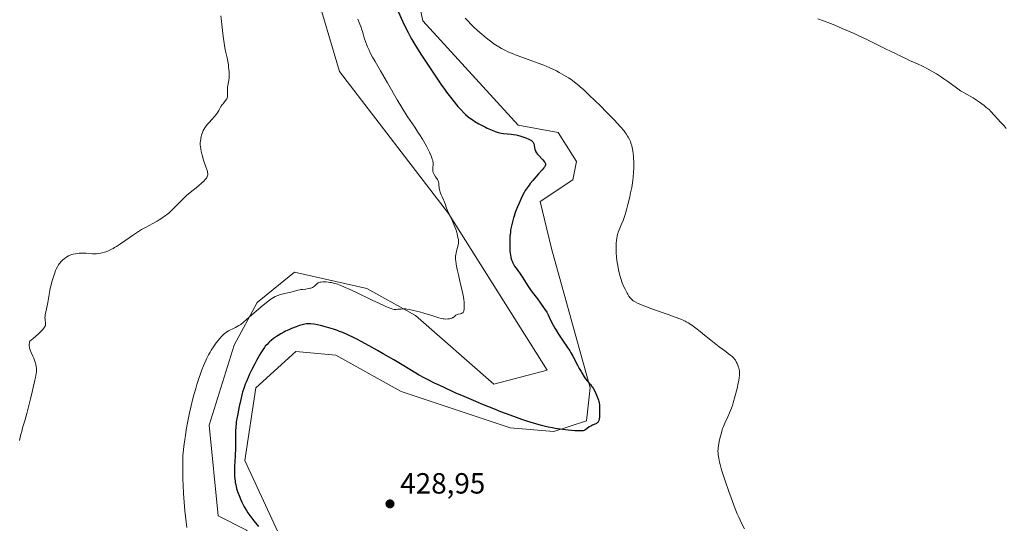
# Model space of a CAD drawing. Units: metres. Extents: x 629192 to 632690, y 4660219 to 4662596.
# Drawn here: x 632044 to 632381, y 4660653 to 4660826 of the extents above; entities that cross this region are included whole.
import ezdxf

# ---------------------------------------------------------------- set-up
doc = ezdxf.new("R2010")
doc.units = ezdxf.units.M
doc.header["$MEASUREMENT"] = 0
for name, color, linetype, lineweight in [('Comarca CxS', 21, 'Continuous', 0), ('Comunidad Autónoma CxS', 142, 'Continuous', 0), ('Cultivos herbáceos CxS', 92, 'Continuous', 0), ('Curva de nivel maestra', 30, 'Continuous', 30), ('Curva de nivel normal', 30, 'Continuous', 0), ('Espacio natural protegido CxS', 121, 'Continuous', 0), ('Matorral CxS', 135, 'Continuous', 0), ('Municipio CxS', 4, 'Continuous', 0), ('Provincia CxS', 1, 'Continuous', 0), ('Punto de cota en terreno', 7, 'Continuous', 0), ('Rótulo de punto de cota en terreno', 7, 'Continuous', 0)]:
    doc.layers.add(name, color=color, linetype=linetype, lineweight=lineweight)
doc.styles.add('Style-Arial', font='txt')

# ---------------------------------------------------------------- blocks, each defined once
blk = doc.blocks.new('*U16')
at = {"layer": 'Cultivos herbáceos CxS', "color": 92, "linetype": 'Continuous', "lineweight": 0}
for points in [[(632144.4811, 4660837.7067, 417.8738), (632153.1993, 4660807.7985, 417.4318), (632165.6551, 4660791.5981, 418.179), (632190.5663, 4660759.1973, 420.077), (632224.3965, 4660705.5111, 422.6759), (632206.1173, 4660700.6373, 422.0879), (632179.2993, 4660724.2167, 419.9765), (632162.6299, 4660733.4463, 419.0626), (632137.8743, 4660739.0265, 418.6304), (632125.0785, 4660728.6683, 418.9076), (632117.1573, 4660714.0453, 421.0577), (632108.6269, 4660686.6267, 421.597), (632111.6731, 4660655.5519, 422.3008), (632121.4224, 4660650.6771, 424.1947), (632128.7343, 4660639.7093, 424.2521), (632122.7171, 4660615.7743, 422.702), (632133.6083, 4660590.9645, 423.0049), (632129.3434, 4660567.8111, 422.8277), (632093.412, 4660558.5685, 419.2276), (632088.4295, 4660536.1375, 417.6394), (632097.1483, 4660514.9525, 417.5596), (632127.0417, 4660504.9827, 419.6115), (632133.2701, 4660491.2739, 418.7234), (632130.7785, 4660473.8283, 418.1925)], [(632134.2421, 4660645.3677, 426.5388), (632120.8143, 4660674.4601, 426.3226), (632124.5517, 4660699.3839, 426.4305), (632138.2527, 4660711.8445, 427.352), (632151.9539, 4660710.5979, 427.382), (632174.3735, 4660698.1361, 427.5487), (632211.7401, 4660685.6733, 425.8343), (632226.6873, 4660684.4261, 424.8102), (632237.8973, 4660688.1635, 424.7125), (632239.1423, 4660699.3797, 425.2737), (632225.9205, 4660747.2399, 427.7487), (632221.9993, 4660763.2481, 426.7071), (632233.2093, 4660770.7247, 428.1635), (632234.4543, 4660776.9557, 427.9718), (632228.2265, 4660786.9251, 427.9782), (632214.5253, 4660789.4187, 426.9678), (632181.8473, 4660825.2443, 428.3071), (632177.2615, 4660846.6735, 429.4214)]]:
    blk.add_polyline3d(points, dxfattribs=at)
blk = doc.blocks.new('5PATER')
at = {"layer": 'Punto de cota en terreno', "linetype": 'Continuous', "lineweight": 0}
h = blk.add_hatch(color=51, dxfattribs=at)
edge = h.paths.add_edge_path()
edge.add_ellipse((0, 0), major_axis=(-0.11, -0.111), ratio=0.999422, start_angle=0, end_angle=360)

msp = doc.modelspace()

# ---------------------------------------------------------------- linework, layer by layer
at = {"layer": 'Comarca CxS', "color": 21, "linetype": 'Continuous', "lineweight": 0}
msp.add_3dface([(632680.55, 4660282.56), (629234.11, 4660218.85), (629191.8, 4662531.98), (632637.1, 4662595.73)], dxfattribs=at)
at = {"layer": 'Comunidad Autónoma CxS', "color": 142, "linetype": 'Continuous', "lineweight": 0}
msp.add_3dface([(632680.55, 4660282.56), (629234.11, 4660218.85), (629191.8, 4662531.98), (632637.1, 4662595.73)], dxfattribs=at)
at = {"layer": 'Cultivos herbáceos CxS', "color": 92, "linetype": 'Continuous', "lineweight": 0}
for points in [[(632134.2421, 4660645.3677, 426.5388), (632120.8143, 4660674.4601, 426.3226), (632124.5517, 4660699.3839, 426.4305), (632138.2527, 4660711.8445, 427.352), (632151.9539, 4660710.5979, 427.382), (632174.3735, 4660698.1361, 427.5487), (632211.7401, 4660685.6733, 425.8343), (632226.6873, 4660684.4261, 424.8102), (632237.8973, 4660688.1635, 424.7125), (632239.1423, 4660699.3797, 425.2737), (632225.9205, 4660747.2399, 427.7487), (632221.9993, 4660763.2481, 426.7071), (632233.2093, 4660770.7247, 428.1635), (632234.4543, 4660776.9557, 427.9718), (632228.2265, 4660786.9251, 427.9782), (632214.5253, 4660789.4187, 426.9678), (632181.8473, 4660825.2443, 428.3071), (632177.2615, 4660846.6735, 429.4214)], [(632144.4811, 4660837.7067, 417.8738), (632153.1993, 4660807.7985, 417.4318), (632165.6551, 4660791.5981, 418.179), (632190.5663, 4660759.1973, 420.077), (632224.3965, 4660705.5111, 422.6759), (632206.1173, 4660700.6373, 422.0879), (632179.2993, 4660724.2167, 419.9765), (632162.6299, 4660733.4463, 419.0626), (632137.8743, 4660739.0265, 418.6304), (632125.0785, 4660728.6683, 418.9076), (632117.1573, 4660714.0453, 421.0577), (632108.6269, 4660686.6267, 421.597), (632111.6731, 4660655.5519, 422.3008), (632121.4224, 4660650.6771, 424.1947), (632128.7343, 4660639.7093, 424.2521), (632122.7171, 4660615.7743, 422.702), (632133.6083, 4660590.9645, 423.0049), (632129.3434, 4660567.8111, 422.8277), (632093.412, 4660558.5685, 419.2276), (632088.4295, 4660536.1375, 417.6394), (632097.1483, 4660514.9525, 417.5596), (632127.0417, 4660504.9827, 419.6115), (632133.2701, 4660491.2739, 418.7234), (632130.7785, 4660473.8283, 418.1925)]]:
    msp.add_polyline3d(points, dxfattribs=at)
at = {"layer": 'Curva de nivel maestra', "color": 30, "linetype": 'Continuous', "lineweight": 30, "elevation": 425, "flags": 128}
msp.add_lwpolyline([(632173.34, 4660828.4601), (632174.94, 4660824.9301), (632176.19, 4660822.2801), (632176.74, 4660821.1801), (632177.57, 4660819.6401), (632178.03, 4660818.8501), (632179.08, 4660817.0901), (632181.16, 4660813.8201), (632182.75, 4660811.3701), (632185.95, 4660806.5501), (632188.03, 4660803.5301), (632189.23, 4660801.8301), (632189.95, 4660800.8201), (632191.26, 4660799.0601), (632192.53, 4660797.4201), (632193.31, 4660796.4801), (632193.81, 4660795.9001), (632194.82, 4660794.7901), (632195.89, 4660793.7101), (632196.46, 4660793.1701), (632197.4, 4660792.3701), (632198.45, 4660791.5701), (632199.03, 4660791.1601), (632199.65, 4660790.7601), (632200.97, 4660789.9701), (632202.34, 4660789.2101), (632203.25, 4660788.7501), (632203.85, 4660788.4601), (632204.97, 4660787.9501), (632205.56, 4660787.7001), (632206.63, 4660787.3001), (632207.61, 4660786.9901), (632208.23, 4660786.8401), (632208.63, 4660786.7601), (632209.43, 4660786.6301), (632210.8, 4660786.4901), (632212.08, 4660786.3701), (632212.75, 4660786.2901), (632213.78, 4660786.1101), (632214.32, 4660785.9901), (632215.4, 4660785.6901), (632216.44, 4660785.3501), (632217.09, 4660785.1001), (632218.2, 4660784.6401), (632218.8, 4660784.3201), (632219.04, 4660784.1801), (632219.4, 4660783.8901), (632219.57, 4660783.6901), (632219.66, 4660783.5501), (632219.8, 4660783.2401), (632219.86, 4660783.0401), (632219.97, 4660782.6101), (632220.13, 4660781.6701), (632220.22, 4660781.2201), (632220.39, 4660780.6501), (632220.51, 4660780.3701), (632220.76, 4660779.9501), (632221.11, 4660779.5001), (632221.32, 4660779.2601), (632222.98, 4660777.6001), (632223.44, 4660777.0401), (632223.62, 4660776.7701), (632223.77, 4660776.4301), (632223.81, 4660776.2701), (632223.83, 4660776.0201), (632223.81, 4660775.8501), (632223.7, 4660775.4901), (632223.49, 4660775.1001), (632223.3, 4660774.8101), (632222.78, 4660774.1401), (632221.52, 4660772.7201), (632219.56, 4660770.5301), (632218.65, 4660769.4501), (632218.25, 4660768.9401), (632217.55, 4660767.9801), (632216.95, 4660767.0501), (632216.59, 4660766.4201), (632215.89, 4660765.0801), (632215.17, 4660763.5701), (632214.81, 4660762.7501), (632214.26, 4660761.4701), (632213.75, 4660760.1501), (632213.5, 4660759.4801), (632213.1, 4660758.2801), (632212.91, 4660757.6801), (632212.65, 4660756.7801), (632212.31, 4660755.4301), (632212.03, 4660754.0701), (632211.92, 4660753.3901), (632211.82, 4660752.7101), (632211.69, 4660751.3801), (632211.61, 4660750.0901), (632211.59, 4660749.2701), (632211.59, 4660747.7601), (632211.67, 4660746.3301), (632211.75, 4660745.5101), (632211.83, 4660745.0101), (632212.01, 4660744.1001), (632212.25, 4660743.2701), (632212.4, 4660742.8601), (632212.69, 4660742.2201), (632213.06, 4660741.5401), (632213.28, 4660741.1701), (632214.1, 4660739.9401), (632215.39, 4660738.1001), (632216.04, 4660737.1301), (632216.98, 4660735.6701), (632217.81, 4660734.3601), (632218.25, 4660733.7001), (632218.96, 4660732.6901), (632219.77, 4660731.6301), (632221.11, 4660729.9001), (632221.94, 4660728.7801), (632223.44, 4660726.6501), (632224.33, 4660725.3301), (632224.73, 4660724.4101), (632225.57, 4660722.6301), (632226.47, 4660720.9201), (632227.09, 4660719.8401), (632227.5, 4660719.1401), (632228.34, 4660717.8201), (632229.72, 4660715.7701), (632231.44, 4660713.2901), (632232.21, 4660712.0801), (632232.57, 4660711.4701), (632233.23, 4660710.2701), (632234.82, 4660707.1401), (632235.41, 4660706.0801), (632236.05, 4660705.0501), (632236.32, 4660704.6001), (632237.12, 4660703.2001), (632237.58, 4660702.4901), (632238.14, 4660701.8101), (632238.92, 4660700.9601), (632239.28, 4660700.5601), (632239.69, 4660700.0501), (632239.88, 4660699.7901), (632240.16, 4660699.3401), (632240.62, 4660698.5001), (632241.11, 4660697.5201), (632241.36, 4660696.9601), (632241.72, 4660696.0901), (632242.02, 4660695.2001), (632242.14, 4660694.7701), (632242.22, 4660694.3401), (632242.33, 4660693.5101), (632242.37, 4660692.7101), (632242.36, 4660691.0901), (632242.35, 4660689.9801), (632242.33, 4660689.4401), (632242.25, 4660688.6901), (632242.14, 4660688.2401), (632242.07, 4660688.0401), (632241.93, 4660687.7701), (632241.76, 4660687.5401), (632241.62, 4660687.4101), (632241.31, 4660687.1801), (632241.14, 4660687.0901), (632240.78, 4660686.9201), (632240.01, 4660686.6301), (632239.36, 4660686.3301), (632238.86, 4660686.0201), (632237.59, 4660685.0801), (632237.27, 4660684.8901), (632237.1, 4660684.8101), (632236.8, 4660684.7201), (632236.43, 4660684.6601), (632236.21, 4660684.6401), (632235.82, 4660684.6301), (632234.78, 4660684.6601), (632233.88, 4660684.7201), (632231.68, 4660684.9301), (632229.84, 4660685.1501), (632228.01, 4660685.4001), (632227.14, 4660685.5401), (632226.31, 4660685.6701), (632224.78, 4660685.9701), (632223.36, 4660686.2901), (632222.44, 4660686.5201), (632220.59, 4660687.0401), (632218.59, 4660687.6501), (632217.52, 4660687.9901), (632215.81, 4660688.5601), (632212.96, 4660689.5601), (632210.12, 4660690.6101), (632208.58, 4660691.2101), (632206.1, 4660692.1901), (632202, 4660693.8701), (632200.03, 4660694.6901), (632195.95, 4660696.4401), (632192.95, 4660697.7601), (632188.85, 4660699.6101), (632185.53, 4660701.1901), (632183.66, 4660702.1301), (632182.52, 4660702.7301), (632180.38, 4660703.9201), (632177.95, 4660705.3601), (632174.18, 4660707.6301), (632171.87, 4660708.9901), (632168.26, 4660711.0801), (632166.32, 4660712.1801), (632163.41, 4660713.8001), (632160.65, 4660715.2901), (632159.38, 4660715.9601), (632158.22, 4660716.5501), (632156.16, 4660717.5501), (632154.37, 4660718.3401), (632153.27, 4660718.7801), (632152.56, 4660719.0501), (632151.17, 4660719.5301), (632150.37, 4660719.7801), (632148.77, 4660720.2501), (632146.71, 4660720.7701), (632145.75, 4660720.9801), (632144.45, 4660721.2201), (632143.35, 4660721.3501), (632142.86, 4660721.3701), (632142.54, 4660721.3701), (632141.93, 4660721.3401), (632141.33, 4660721.2601), (632140.92, 4660721.1801), (632140.05, 4660720.9501), (632139.52, 4660720.7801), (632138.37, 4660720.3701), (632136.75, 4660719.7201), (632135.93, 4660719.3601), (632134.76, 4660718.7901), (632134.2, 4660718.5001), (632133.17, 4660717.9301), (632132.23, 4660717.3601), (632131.67, 4660717.0001), (632130.68, 4660716.3101), (632129.79, 4660715.6301), (632129.28, 4660715.2001), (632128.98, 4660714.9101), (632128.4, 4660714.3301), (632127.81, 4660713.6501), (632127.49, 4660713.2401), (632126.95, 4660712.4701), (632126.31, 4660711.4501), (632125.94, 4660710.8301), (632124.8, 4660708.7901), (632124.18, 4660707.6201), (632123.23, 4660705.7501), (632122.32, 4660703.8701), (632121.9, 4660702.9501), (632121.23, 4660701.3801), (632120.93, 4660700.6301), (632120.52, 4660699.5301), (632120, 4660697.9001), (632119.78, 4660697.0801), (632119.39, 4660695.4101), (632118.91, 4660693.0101), (632118.36, 4660690.4801), (632118.14, 4660689.3801), (632117.88, 4660687.8201), (632117.79, 4660687.0301), (632117.72, 4660686.2101), (632117.63, 4660684.4701), (632117.56, 4660678.9001), (632117.45, 4660676.0901), (632117.28, 4660672.4301), (632117.24, 4660670.6501), (632117.26, 4660669.6001), (632117.28, 4660669.0801), (632117.33, 4660668.2801), (632117.43, 4660667.4501), (632117.5, 4660667.0201), (632117.67, 4660666.1201), (632117.78, 4660665.6601), (632117.97, 4660664.9301), (632118.29, 4660663.8901), (632118.48, 4660663.3401), (632118.81, 4660662.4801), (632119.39, 4660661.0801), (632119.79, 4660660.2201), (632120.58, 4660658.6901), (632121.35, 4660657.3701), (632121.84, 4660656.6001), (632122.17, 4660656.1201), (632122.82, 4660655.2301), (632123.89, 4660653.8501), (632125.43, 4660651.8901)], dxfattribs=at)
at = {"layer": 'Curva de nivel normal', "color": 30, "linetype": 'Continuous', "lineweight": 0, "flags": 128}
for points, elevation in [([(632043.52, 4660681.3501), (632044.05, 4660683.5401), (632044.3, 4660684.4901), (632044.63, 4660685.7001), (632045.33, 4660688.0601), (632046.04, 4660690.6101), (632046.89, 4660693.8601), (632047.35, 4660695.7001), (632048.02, 4660698.4701), (632048.85, 4660702.0701), (632049.04, 4660702.9901), (632049.29, 4660704.3901), (632049.34, 4660704.7601), (632049.4, 4660705.3601), (632049.4, 4660705.8401), (632049.38, 4660706.1101), (632049.3, 4660706.6201), (632049.12, 4660707.4401), (632049, 4660707.8701), (632048.8, 4660708.5401), (632048.42, 4660709.5601), (632048.13, 4660710.2301), (632047.54, 4660711.5301), (632047.16, 4660712.5001), (632047, 4660713.0601), (632046.94, 4660713.3401), (632046.88, 4660713.7701), (632046.86, 4660714.1901), (632046.87, 4660714.4101), (632046.94, 4660714.8501), (632047, 4660715.0701), (632047.11, 4660715.4001), (632048.27, 4660716.3601), (632050.02, 4660717.8801), (632050.45, 4660718.2701), (632051.12, 4660718.9401), (632051.59, 4660719.4501), (632051.81, 4660719.7301), (632052.12, 4660720.1901), (632052.24, 4660720.4101), (632052.41, 4660720.7901), (632052.49, 4660721.1201), (632052.51, 4660721.3401), (632052.47, 4660721.7701), (632052.35, 4660722.5401), (632052.3, 4660723.0001), (632052.29, 4660723.5301), (632052.31, 4660723.8201), (632052.39, 4660724.4601), (632053.01, 4660727.5301), (632053.22, 4660728.7001), (632053.67, 4660731.3701), (632053.95, 4660732.8101), (632054.11, 4660733.5501), (632054.28, 4660734.2901), (632054.66, 4660735.7601), (632055.08, 4660737.1701), (632055.65, 4660738.8701), (632055.93, 4660739.6001), (632056.13, 4660740.0901), (632056.53, 4660740.9201), (632056.92, 4660741.5801), (632057.18, 4660741.9601), (632057.36, 4660742.1901), (632057.73, 4660742.6201), (632058.41, 4660743.2801), (632058.87, 4660743.6801), (632059.18, 4660743.9201), (632059.79, 4660744.3401), (632060.36, 4660744.6801), (632060.64, 4660744.8201), (632061.1, 4660745.0001), (632061.35, 4660745.0801), (632061.9, 4660745.2201), (632062.79, 4660745.3801), (632063.28, 4660745.4501), (632064.05, 4660745.5301), (632065.24, 4660745.5801), (632066.39, 4660745.5601), (632068.54, 4660745.4101), (632069.46, 4660745.3901), (632069.93, 4660745.4101), (632070.65, 4660745.4701), (632071.44, 4660745.6001), (632071.86, 4660745.7001), (632072.67, 4660745.9201), (632073.1, 4660746.0601), (632073.79, 4660746.3201), (632074.91, 4660746.8201), (632075.71, 4660747.2301), (632076.13, 4660747.4701), (632076.78, 4660747.8501), (632078.16, 4660748.7501), (632081.1, 4660750.8101), (632082.58, 4660751.8501), (632083.31, 4660752.3401), (632084.03, 4660752.8001), (632085.43, 4660753.6501), (632086.76, 4660754.4001), (632089.22, 4660755.7601), (632090.69, 4660756.6001), (632091.38, 4660757.0101), (632092.33, 4660757.6101), (632093.61, 4660758.4801), (632093.99, 4660758.7601), (632094.7, 4660759.3201), (632095.36, 4660759.9001), (632095.8, 4660760.3101), (632096.71, 4660761.2201), (632098.3, 4660762.8601), (632099.23, 4660763.8001), (632100.28, 4660764.8001), (632100.85, 4660765.3201), (632102.1, 4660766.3901), (632104.64, 4660768.4701), (632106.22, 4660769.8001), (632106.62, 4660770.1701), (632107.23, 4660770.8001), (632107.64, 4660771.3101), (632107.82, 4660771.6001), (632107.91, 4660771.7801), (632108.03, 4660772.1001), (632108.09, 4660772.4101), (632108.11, 4660772.5701), (632108.1, 4660772.8301), (632108.03, 4660773.3001), (632107.96, 4660773.5901), (632107.75, 4660774.3001), (632107.44, 4660775.2101), (632106.68, 4660777.4301), (632106.14, 4660779.1601), (632105.9, 4660780.1201), (632105.8, 4660780.5801), (632105.68, 4660781.2401), (632105.57, 4660782.1701), (632105.54, 4660782.6201), (632105.54, 4660783.4901), (632105.56, 4660783.9201), (632105.67, 4660784.7401), (632105.83, 4660785.5301), (632105.96, 4660786.0401), (632106.06, 4660786.3601), (632106.29, 4660786.9801), (632106.57, 4660787.6201), (632106.72, 4660787.9301), (632107.07, 4660788.5201), (632107.33, 4660788.9101), (632107.93, 4660789.6901), (632108.46, 4660790.3001), (632109.59, 4660791.5301), (632110.38, 4660792.4001), (632111.01, 4660793.1601), (632111.35, 4660793.6201), (632111.55, 4660793.9201), (632111.9, 4660794.5001), (632112.6, 4660795.8201), (632112.89, 4660796.2701), (632113.06, 4660796.5001), (632113.32, 4660796.8201), (632113.88, 4660797.4601), (632114.28, 4660797.9801), (632114.51, 4660798.3401), (632114.61, 4660798.5301), (632114.73, 4660798.8201), (632114.82, 4660799.1201), (632114.86, 4660799.3301), (632114.9, 4660799.7501), (632114.91, 4660800.1801), (632114.87, 4660801.0501), (632114.85, 4660801.6801), (632114.86, 4660801.9801), (632114.91, 4660802.5701), (632114.97, 4660802.9501), (632115.1, 4660803.7201), (632115.21, 4660804.3201), (632115.38, 4660805.5801), (632115.43, 4660806.2001), (632115.46, 4660807.0201), (632115.44, 4660807.4701), (632115.27, 4660808.7201), (632115.25, 4660808.9801), (632115.21, 4660809.5801), (632115.15, 4660810.1701), (632114.95, 4660811.4101), (632114.72, 4660812.5201), (632114.11, 4660815.2501), (632113.81, 4660816.7701), (632113.68, 4660817.5401), (632113.56, 4660818.3101), (632113.36, 4660819.8401), (632112.94, 4660823.9501), (632112.81, 4660825.0601), (632112.53, 4660826.9601)], 415), ([(632159.53, 4660825.7501), (632160.22, 4660824.1201), (632160.54, 4660823.3001), (632160.93, 4660822.1701), (632161.11, 4660821.6001), (632161.35, 4660820.7301), (632161.65, 4660819.4001), (632162.23, 4660817.8301), (632162.62, 4660816.8701), (632162.88, 4660816.2701), (632163.4, 4660815.1201), (632163.79, 4660814.3001), (632164.6, 4660812.7601), (632165.45, 4660811.2601), (632167.3, 4660808.1301), (632169.69, 4660803.9901), (632173.03, 4660798.1701), (632174.6, 4660795.5401), (632175.33, 4660794.3501), (632176.69, 4660792.2501), (632179.07, 4660788.7301), (632180.15, 4660787.1001), (632180.67, 4660786.2701), (632181.67, 4660784.6201), (632182.59, 4660783.0101), (632183.14, 4660781.9901), (632184.07, 4660780.2001), (632184.34, 4660779.6201), (632184.77, 4660778.6401), (632185.07, 4660777.8401), (632185.2, 4660777.3801), (632185.27, 4660777.1001), (632185.34, 4660776.6001), (632185.35, 4660776.3501), (632185.34, 4660775.8601), (632185.25, 4660774.9701), (632185.22, 4660774.5401), (632185.24, 4660773.9501), (632185.29, 4660773.6501), (632185.41, 4660773.1901), (632185.6, 4660772.7301), (632185.72, 4660772.5001), (632186.17, 4660771.7901), (632186.61, 4660771.1301), (632186.81, 4660770.7901), (632187.06, 4660770.2701), (632187.15, 4660769.9901), (632187.28, 4660769.4301), (632187.35, 4660768.8601), (632187.42, 4660768.1101), (632187.45, 4660767.7501), (632187.59, 4660766.9701), (632187.72, 4660766.4801), (632187.82, 4660766.1601), (632188.07, 4660765.5501), (632188.41, 4660764.8701), (632188.9, 4660763.9201), (632189.13, 4660763.3801), (632189.46, 4660762.4801), (632189.97, 4660761.0301), (632190.32, 4660760.1701), (632190.99, 4660758.7101), (632192, 4660756.5501), (632192.48, 4660755.4401), (632192.71, 4660754.8801), (632193.1, 4660753.8001), (632193.42, 4660752.7701), (632193.6, 4660752.1301), (632193.87, 4660750.9901), (632193.99, 4660750.2901), (632194.02, 4660749.9801), (632194.04, 4660749.4201), (632194.02, 4660749.0701), (632193.91, 4660748.3601), (632193.7, 4660747.4901), (632193.36, 4660746.2901), (632193.22, 4660745.7201), (632193.08, 4660744.9901), (632193.04, 4660744.6301), (632193.03, 4660744.0401), (632193.06, 4660743.3801), (632193.09, 4660743.0001), (632193.25, 4660741.8201), (632193.36, 4660741.1401), (632193.58, 4660740.0201), (632193.99, 4660738.1201), (632194.5, 4660736.0101), (632195.2, 4660733.1001), (632195.5, 4660731.7001), (632195.62, 4660731.0301), (632195.82, 4660729.7601), (632195.96, 4660728.6301), (632196.02, 4660727.9501), (632196.04, 4660727.5301), (632196.04, 4660726.8001), (632195.99, 4660726.2501), (632195.92, 4660725.8901), (632195.87, 4660725.7401), (632195.75, 4660725.4801), (632195.61, 4660725.2701), (632195.5, 4660725.1601), (632195.24, 4660725.0001), (632195.07, 4660724.9301), (632194.7, 4660724.8401), (632193.93, 4660724.6901), (632193.57, 4660724.5801), (632193.41, 4660724.5001), (632193.12, 4660724.2901), (632192.57, 4660723.8101), (632192.26, 4660723.5801), (632192.09, 4660723.4801), (632191.71, 4660723.3001), (632191.29, 4660723.1701), (632190.99, 4660723.1001), (632190.36, 4660723.0201), (632189.6, 4660723.0101), (632189.09, 4660723.0501), (632188.74, 4660723.1001), (632188.07, 4660723.2301), (632187.3, 4660723.4501), (632185.91, 4660723.9101), (632184.9, 4660724.2301), (632182.13, 4660725.0301), (632180.62, 4660725.4501), (632178.58, 4660725.9801), (632177.1, 4660726.3001), (632176.37, 4660726.4201), (632175.96, 4660726.4601), (632175.21, 4660726.4801), (632174.36, 4660726.4301), (632173.23, 4660726.3401), (632172.7, 4660726.3001), (632172.23, 4660726.3101), (632171.97, 4660726.3301), (632171.51, 4660726.4301), (632170.92, 4660726.6001), (632170.55, 4660726.7301), (632169.14, 4660727.3101), (632168.2, 4660727.7201), (632164.5, 4660729.4601), (632158.8, 4660732.1801), (632156.29, 4660733.3601), (632155.24, 4660733.8301), (632153.53, 4660734.5601), (632152.25, 4660735.0301), (632151.58, 4660735.2401), (632151.18, 4660735.3501), (632150.47, 4660735.5001), (632150.09, 4660735.5701), (632149.38, 4660735.6601), (632148.71, 4660735.7101), (632148.29, 4660735.7301), (632147.52, 4660735.7201), (632146.85, 4660735.6801), (632146.54, 4660735.6301), (632146.13, 4660735.5201), (632145.88, 4660735.4001), (632145.77, 4660735.3401), (632145.6, 4660735.2101), (632145.44, 4660735.0701), (632145.14, 4660734.7301), (632144.84, 4660734.4101), (632144.67, 4660734.2401), (632144.37, 4660734.0101), (632144.01, 4660733.8001), (632143.8, 4660733.7101), (632143.45, 4660733.6001), (632143.19, 4660733.5301), (632142.63, 4660733.4201), (632141.74, 4660733.3001), (632140.54, 4660733.1801), (632140, 4660733.1101), (632139.63, 4660733.0501), (632138.96, 4660732.9101), (632137, 4660732.3501), (632133.05, 4660731.3801), (632132.08, 4660731.0801), (632131.55, 4660730.8801), (632131.23, 4660730.7401), (632130.59, 4660730.4101), (632130.08, 4660730.1001), (632129.68, 4660729.8201), (632128.78, 4660729.1201), (632126.4, 4660727.1501), (632122.28, 4660723.6401), (632119.39, 4660721.1401), (632118.76, 4660720.7401), (632117.65, 4660720.1001), (632116.71, 4660719.6301), (632115.68, 4660719.1501), (632115.24, 4660718.9401), (632114.65, 4660718.6201), (632114.38, 4660718.4401), (632113.86, 4660718.0601), (632113.52, 4660717.7601), (632112.81, 4660717.0501), (632112.01, 4660716.1501), (632111.6, 4660715.6401), (632110.96, 4660714.8201), (632110.02, 4660713.5101), (632109.25, 4660712.3101), (632108.89, 4660711.6801), (632108.34, 4660710.6801), (632107.8, 4660709.5801), (632107.52, 4660708.9901), (632106.68, 4660707.0001), (632106.11, 4660705.5801), (632105.75, 4660704.6001), (632105.06, 4660702.6601), (632104.37, 4660700.5601), (632103.96, 4660699.1601), (632103.14, 4660696.1701), (632102.29, 4660692.7501), (632101.86, 4660690.9001), (632101.26, 4660687.9901), (632100.71, 4660685.0101), (632100.4, 4660683.0501), (632100.21, 4660681.7701), (632099.9, 4660679.3601), (632099.68, 4660677.1601), (632099.6, 4660676.0701), (632099.53, 4660674.3401), (632099.5, 4660672.4101), (632099.51, 4660671.3301), (632099.59, 4660668.0101), (632099.67, 4660666.1601), (632099.82, 4660663.2401), (632100.03, 4660660.2501), (632100.15, 4660658.7501), (632100.28, 4660657.2601), (632100.57, 4660654.3701), (632100.89, 4660651.5901)], 420), ([(632196.29, 4660826.1601), (632199.35, 4660823.0201), (632200.57, 4660821.8601), (632202, 4660820.6201), (632202.83, 4660819.9301), (632204.15, 4660818.8801), (632205.5, 4660817.8601), (632206.16, 4660817.3801), (632207.31, 4660816.6101), (632207.88, 4660816.2601), (632208.76, 4660815.7501), (632209.7, 4660815.2601), (632210.2, 4660815.0201), (632211, 4660814.6501), (632212.82, 4660813.8901), (632213.86, 4660813.4801), (632216.15, 4660812.6301), (632221.01, 4660810.8401), (632223.27, 4660809.9801), (632224.28, 4660809.5601), (632226.1, 4660808.7701), (632227.65, 4660808.0301), (632228.56, 4660807.5601), (632230.17, 4660806.6501), (632231.72, 4660805.6801), (632232.64, 4660805.0601), (632233.21, 4660804.6501), (632234.28, 4660803.8401), (632235.31, 4660803.0001), (632235.87, 4660802.5201), (632236.87, 4660801.6301), (632238.88, 4660799.7401), (632242.69, 4660796.0401), (632244.76, 4660793.9701), (632246.72, 4660791.9901), (632247.59, 4660791.0801), (632248.37, 4660790.2401), (632249.67, 4660788.8001), (632250.67, 4660787.6001), (632251.2, 4660786.9101), (632251.5, 4660786.4801), (632252.01, 4660785.7101), (632252.25, 4660785.3001), (632252.64, 4660784.5401), (632252.95, 4660783.8101), (632253.12, 4660783.3201), (632253.41, 4660782.3401), (632253.66, 4660781.2701), (632253.76, 4660780.7001), (632253.91, 4660779.8001), (632254.02, 4660778.8301), (632254.07, 4660778.3201), (632254.15, 4660776.6901), (632254.16, 4660775.5601), (632254.15, 4660774.7901), (632254.08, 4660773.2601), (632253.94, 4660771.5801), (632253.81, 4660770.4701), (632253.7, 4660769.7101), (632253.42, 4660768.1301), (632253.04, 4660766.2201), (632252.74, 4660764.8901), (632252.09, 4660762.2101), (632251.62, 4660760.4801), (632251.38, 4660759.6501), (632251.01, 4660758.4501), (632250.44, 4660756.7901), (632249.84, 4660755.3201), (632249.1, 4660753.5701), (632248.8, 4660752.7401), (632248.67, 4660752.3201), (632248.45, 4660751.4901), (632248.3, 4660750.6501), (632248.22, 4660750.0801), (632248.12, 4660748.9001), (632248.07, 4660747.6501), (632248.07, 4660746.9801), (632248.11, 4660745.9101), (632248.24, 4660744.1301), (632248.46, 4660742.3401), (632248.61, 4660741.3801), (632248.89, 4660739.9001), (632249.24, 4660738.3901), (632249.45, 4660737.6401), (632249.69, 4660736.9001), (632250.2, 4660735.4501), (632250.76, 4660734.1001), (632251.13, 4660733.2801), (632251.37, 4660732.7701), (632251.83, 4660731.8901), (632252.06, 4660731.4801), (632252.49, 4660730.8001), (632252.87, 4660730.3001), (632253.11, 4660730.0201), (632253.6, 4660729.5701), (632253.97, 4660729.2801), (632254.19, 4660729.1201), (632254.59, 4660728.8701), (632255.46, 4660728.4301), (632256.75, 4660727.8701), (632257.59, 4660727.5401), (632260.88, 4660726.3101), (632265.87, 4660724.5301), (632268, 4660723.7601), (632270.24, 4660722.9201), (632271.24, 4660722.4901), (632271.78, 4660722.2201), (632272.12, 4660722.0401), (632272.77, 4660721.6501), (632273.29, 4660721.3101), (632274.45, 4660720.5201), (632275.39, 4660719.8401), (632276.86, 4660718.7001), (632278.38, 4660717.4701), (632280.51, 4660715.7301), (632281.65, 4660714.8301), (632283.44, 4660713.4801), (632285.71, 4660711.8301), (632286.65, 4660711.1201), (632287.4, 4660710.5301), (632287.71, 4660710.2701), (632288.21, 4660709.7801), (632288.49, 4660709.4701), (632288.66, 4660709.2701), (632288.96, 4660708.8501), (632289.38, 4660708.1401), (632289.58, 4660707.7601), (632289.84, 4660707.1601), (632290.06, 4660706.5401), (632290.16, 4660706.2301), (632290.29, 4660705.6501), (632290.33, 4660705.3401), (632290.37, 4660704.8301), (632290.37, 4660704.2401), (632290.36, 4660703.9101), (632290.22, 4660702.7301), (632290.11, 4660702.0101), (632289.83, 4660700.5101), (632289.65, 4660699.6801), (632289.34, 4660698.3501), (632288.81, 4660696.3001), (632288.22, 4660694.2701), (632287.92, 4660693.3201), (632287.6, 4660692.4301), (632286.98, 4660690.8201), (632286.38, 4660689.4301), (632285.36, 4660687.2901), (632284.85, 4660686.1301), (632284.59, 4660685.4501), (632284.44, 4660685.0001), (632284.15, 4660683.9801), (632283.67, 4660682.0301), (632283.44, 4660680.9801), (632283.16, 4660679.5001), (632283.05, 4660678.7501), (632283.02, 4660678.3901), (632283, 4660677.8601), (632283.03, 4660677.0001), (632283.08, 4660676.5101), (632283.26, 4660675.3401), (632283.53, 4660673.9901), (632283.75, 4660673.0901), (632284.23, 4660671.3401), (632284.97, 4660668.9701), (632285.45, 4660667.5001), (632286.69, 4660663.8901), (632287.46, 4660661.7201), (632288.83, 4660657.9301), (632289.6, 4660656.1901), (632290.11, 4660655.0801), (632291.1, 4660652.9901), (632292.04, 4660651.0901)], 430), ([(632381.73, 4660788.3601), (632381.05, 4660789.1801), (632379.89, 4660790.5301), (632378.97, 4660791.5501), (632377.68, 4660792.9001), (632376.55, 4660794.1401), (632375.9, 4660794.7801), (632374.97, 4660795.5701), (632374.22, 4660796.1701), (632372.64, 4660797.3501), (632371.65, 4660798.0501), (632371.17, 4660798.3701), (632370.47, 4660798.8001), (632369.45, 4660799.3901), (632367.33, 4660800.4901), (632366.53, 4660800.9601), (632366.11, 4660801.2301), (632364.72, 4660802.2001), (632361.79, 4660804.3801), (632360.44, 4660805.3401), (632359.58, 4660805.9101), (632357.88, 4660807.0001), (632356.07, 4660808.1001), (632355.06, 4660808.6701), (632353.34, 4660809.5501), (632351.35, 4660810.4801), (632348.7, 4660811.6601), (632347.58, 4660812.1701), (632346.32, 4660812.7801), (632345.17, 4660813.3901), (632344.69, 4660813.6201), (632343.9, 4660813.9801), (632342.12, 4660814.7701), (632340.67, 4660815.4701), (632333.79, 4660818.8801), (632331.04, 4660820.2001), (632329.65, 4660820.8501), (632328.27, 4660821.4801), (632325.59, 4660822.6401), (632323.1, 4660823.6801), (632321.6, 4660824.2901), (632319.12, 4660825.2501), (632317.27, 4660825.9301)], 430)]:
    msp.add_lwpolyline(points, dxfattribs=dict(at, elevation=elevation))
at = {"layer": 'Espacio natural protegido CxS', "color": 121, "linetype": 'Continuous', "lineweight": 0}
msp.add_3dface([(632680.55, 4660282.56), (629234.11, 4660218.85), (629191.8, 4662531.98), (632637.1, 4662595.73)], dxfattribs=at)
msp.add_3dface([(632680.55, 4660282.56), (629234.11, 4660218.85), (629191.8, 4662531.98), (632637.1, 4662595.73)], dxfattribs=at)
at = {"layer": 'Matorral CxS', "color": 135, "linetype": 'Continuous', "lineweight": 0}
for points in [[(632177.2615, 4660846.6735, 429.4214), (632181.8473, 4660825.2443, 428.3071), (632214.5253, 4660789.4187, 426.9678), (632228.2265, 4660786.9251, 427.9782), (632234.4543, 4660776.9557, 427.9718), (632233.2093, 4660770.7247, 428.1635), (632221.9993, 4660763.2481, 426.7071), (632225.9205, 4660747.2399, 427.7487), (632239.1423, 4660699.3797, 425.2737), (632237.8973, 4660688.1635, 424.7125), (632226.6873, 4660684.4261, 424.8102), (632211.7401, 4660685.6733, 425.8343), (632174.3735, 4660698.1361, 427.5487), (632151.9539, 4660710.5979, 427.382), (632138.2527, 4660711.8445, 427.352), (632124.5517, 4660699.3839, 426.4305), (632120.8143, 4660674.4601, 426.3226), (632134.2421, 4660645.3677, 426.5388)], [(632134.2421, 4660645.3677, 426.5388), (632120.8143, 4660674.4601, 426.3226), (632124.5517, 4660699.3839, 426.4305), (632138.2527, 4660711.8445, 427.352), (632151.9539, 4660710.5979, 427.382), (632174.3735, 4660698.1361, 427.5487), (632211.7401, 4660685.6733, 425.8343), (632226.6873, 4660684.4261, 424.8102), (632237.8973, 4660688.1635, 424.7125), (632239.1423, 4660699.3797, 425.2737), (632225.9205, 4660747.2399, 427.7487), (632221.9993, 4660763.2481, 426.7071), (632233.2093, 4660770.7247, 428.1635), (632234.4543, 4660776.9557, 427.9718), (632228.2265, 4660786.9251, 427.9782), (632214.5253, 4660789.4187, 426.9678), (632181.8473, 4660825.2443, 428.3071), (632177.2615, 4660846.6735, 429.4214)], [(632130.7785, 4660473.8283, 418.1925), (632133.2701, 4660491.2739, 418.7234), (632127.0417, 4660504.9827, 419.6115), (632097.1483, 4660514.9525, 417.5596), (632088.4295, 4660536.1375, 417.6394), (632093.412, 4660558.5685, 419.2276), (632129.3434, 4660567.8111, 422.8277), (632133.6083, 4660590.9645, 423.0049), (632122.7171, 4660615.7743, 422.702), (632128.7343, 4660639.7093, 424.2521), (632121.4224, 4660650.6771, 424.1947), (632111.6731, 4660655.5519, 422.3008), (632108.6269, 4660686.6267, 421.597), (632117.1573, 4660714.0453, 421.0577), (632125.0785, 4660728.6683, 418.9076), (632137.8743, 4660739.0265, 418.6304), (632162.6299, 4660733.4463, 419.0626), (632179.2993, 4660724.2167, 419.9765), (632206.1173, 4660700.6373, 422.0879), (632224.3965, 4660705.5111, 422.6759), (632190.5663, 4660759.1973, 420.077), (632165.6551, 4660791.5981, 418.179), (632153.1993, 4660807.7985, 417.4318), (632144.4811, 4660837.7067, 417.8738)], [(632144.4811, 4660837.7067, 417.8738), (632153.1993, 4660807.7985, 417.4318), (632165.6551, 4660791.5981, 418.179), (632190.5663, 4660759.1973, 420.077), (632224.3965, 4660705.5111, 422.6759), (632206.1173, 4660700.6373, 422.0879), (632179.2993, 4660724.2167, 419.9765), (632162.6299, 4660733.4463, 419.0626), (632137.8743, 4660739.0265, 418.6304), (632125.0785, 4660728.6683, 418.9076), (632117.1573, 4660714.0453, 421.0577), (632108.6269, 4660686.6267, 421.597), (632111.6731, 4660655.5519, 422.3008), (632121.4224, 4660650.6771, 424.1947), (632128.7343, 4660639.7093, 424.2521), (632122.7171, 4660615.7743, 422.702), (632133.6083, 4660590.9645, 423.0049), (632129.3434, 4660567.8111, 422.8277), (632093.412, 4660558.5685, 419.2276), (632088.4295, 4660536.1375, 417.6394), (632097.1483, 4660514.9525, 417.5596), (632127.0417, 4660504.9827, 419.6115), (632133.2701, 4660491.2739, 418.7234), (632130.7785, 4660473.8283, 418.1925)]]:
    msp.add_polyline3d(points, dxfattribs=at)
at = {"layer": 'Municipio CxS', "color": 4, "linetype": 'Continuous', "lineweight": 0}
msp.add_3dface([(632680.55, 4660282.56), (629234.11, 4660218.85), (629191.8, 4662531.98), (632637.1, 4662595.73)], dxfattribs=at)
at = {"layer": 'Provincia CxS', "color": 1, "linetype": 'Continuous', "lineweight": 0}
msp.add_3dface([(632680.55, 4660282.56), (629234.11, 4660218.85), (629191.8, 4662531.98), (632637.1, 4662595.73)], dxfattribs=at)

# ---------------------------------------------------------------- block references
at = {"layer": 'Cultivos herbáceos CxS', "color": 92, "linetype": 'Continuous', "lineweight": 0}
msp.add_blockref('*U16', (0, 0), dxfattribs=at)
at = {"layer": 'Punto de cota en terreno', "color": 7, "linetype": 'Continuous', "lineweight": 0, "xscale": 10, "yscale": 10, "zscale": 10}
msp.add_blockref('5PATER', (632170.55, 4660659.65, 428.95), dxfattribs=at)

# ---------------------------------------------------------------- texts
at = {"layer": 'Rótulo de punto de cota en terreno', "color": 7, "linetype": 'Continuous', "lineweight": 0, "style": 'Style-Arial'}
msp.add_text('428,95', height=7, dxfattribs=at).set_placement((632174.0778, 4660663.1778))

doc.saveas('drawing.dxf')
